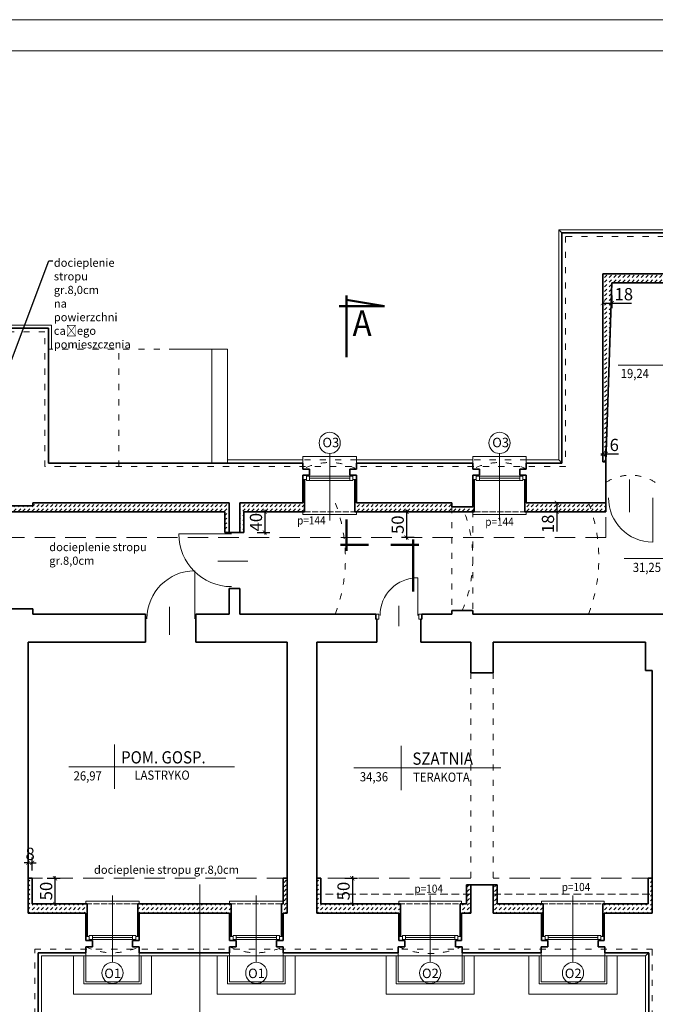
# Model space of a CAD drawing. Units: millimetres. Extents: x 216607 to 259067, y -40044 to -13126.
# Drawn here: x 241332 to 242578, y -29977 to -28047 of the extents above; entities that cross this region are included whole.
import ezdxf
from ezdxf import colors
from ezdxf.entities.mleader import LeaderData, LeaderLine
from ezdxf.math import Vec2, Vec3

# ---------------------------------------------------------------- set-up
doc = ezdxf.new("R2010")
doc.units = ezdxf.units.MM
for name, pattern in [('ACAD_ISO02W100', [15, 12, -3]), ('ACAD_ISO03W100', [30, 12, -18]), ('DASHED', [0.75, 0.5, -0.25])]:
    doc.linetypes.add(name, pattern=pattern)
doc.layers.get('Defpoints').update_dxf_attribs({"color": 2})
for name, color, linetype, lineweight in [('A-opisy', 7, 'Continuous', 18), ('A_przerywana', 2, 'DASHED', 20), ('Cienka', 255, 'Continuous', 5), ('Lpomoc', 95, 'Continuous', 13), ('mp_kreskowanie', 255, 'Continuous', 9), ('mp_linie pomocnicze', 104, 'Continuous', 30), ('mp_okna', 141, 'Continuous', 18), ('mp_opis', 182, 'Continuous', 18), ('mp_wyburzenia', 84, 'DASHED', 9), ('mp_wymiar', 7, 'Continuous', 15), ('mp_ściany nowe', 84, 'Continuous', 35), ('Napisy', 182, 'Continuous', 50), ('Obrys', 143, 'Continuous', 20), ('OPISY', 96, 'Continuous', 9), ('Przerywana', 3, 'ACAD_ISO03W100', 9), ('Ściany', 7, 'Continuous', 35)]:
    doc.layers.add(name, color=color, linetype=linetype, lineweight=lineweight)
doc.styles.add('EWA', font='ARIALN.TTF')
doc.styles.add('m1', font='romans.shx', dxfattribs={"width": 0.9})
doc.styles.get("Standard").update_dxf_attribs({"font": 'ARIALN.TTF'})
doc.dimstyles.new('EWA 100', dxfattribs={"dimtxt": 24, "dimasz": 8, "dimexe": 10, "dimexo": 0, "dimgap": 2, "dimtad": 1, "dimtxsty": 'EWA', "dimblk": 'ARCHTICK', "dimcen": 2.5, "dimdle": 4, "dimadec": 1, "dimazin": 0, "dimtfac": 1, "dimtix": 1, "dimtmove": 0, "dimatfit": 3, "dimfxl": 15, "dimfxlon": 1, "dimarcsym": 0})
pattern_1 = [(45, (23082.224, 13789.281), (9e-16, 8.98025612), [6.35, -6.35])]

# ---------------------------------------------------------------- blocks, each defined once
blk = doc.blocks.new('_ArchTick')
at = {"color": 0, "linetype": 'ByBlock', "const_width": 0.15}
blk.add_lwpolyline([(-0.5, -0.5), (0.5, 0.5)], dxfattribs=at)
blk = doc.blocks.new('*D59')
at = {"layer": 'Defpoints', "color": 0, "ltscale": 80, "transparency": 16777216}
for p in [(241356.4, -29699.5), (241348.4, -29730), (241356.4, -29730)]:
    blk.add_point(p, dxfattribs=at)
at = {"layer": 'mp_wymiar', "color": 0, "lineweight": -2, "ltscale": 80, "transparency": 16777216}
for p, q in [((241348.4, -29699.5), (241340.4, -29699.5)), ((241348.4, -29714.5), (241348.4, -29689.5)), ((241348.4, -29699.5), (241356.4, -29699.5)), ((241356.4, -29714.5), (241356.4, -29689.5)), ((241356.4, -29699.5), (241364.4, -29699.5))]:
    blk.add_line(p, q, dxfattribs=at)
at = {"layer": 'mp_wymiar', "color": 0, "lineweight": -2, "ltscale": 80, "transparency": 16777216, "xscale": 8, "yscale": 8, "zscale": 8}
blk.add_blockref('_ArchTick', (241348.4, -29699.5), dxfattribs=at)
at = {"layer": 'mp_wymiar', "color": 0, "lineweight": -2, "ltscale": 80, "transparency": 16777216, "xscale": 8, "yscale": 8, "zscale": 8, "rotation": 180}
blk.add_blockref('_ArchTick', (241356.4, -29699.5), dxfattribs=at)
at = {"layer": 'mp_wymiar', "color": 0, "ltscale": 80, "transparency": 16777216, "insert": (241352.4, -29685.2), "char_height": 24, "attachment_point": 5, "style": 'EWA'}
blk.add_mtext('8', dxfattribs=at)
blk = doc.blocks.new('*D60')
at = {"layer": 'Defpoints', "color": 0, "ltscale": 80, "transparency": 16777216}
for p in [(241356.4, -29730), (241356.4, -29780), (241401.1, -29780)]:
    blk.add_point(p, dxfattribs=at)
at = {"layer": 'mp_wymiar', "color": 0, "lineweight": -2, "ltscale": 80, "transparency": 16777216}
for p, q in [((241386.1, -29730), (241411.1, -29730)), ((241401.1, -29726), (241401.1, -29784)), ((241386.1, -29780), (241411.1, -29780))]:
    blk.add_line(p, q, dxfattribs=at)
at = {"layer": 'mp_wymiar', "color": 0, "lineweight": -2, "ltscale": 80, "transparency": 16777216, "xscale": 8, "yscale": 8, "zscale": 8}
for p, rotation in [((241401.1, -29730), 90), ((241401.1, -29780), 270)]:
    blk.add_blockref('_ArchTick', p, dxfattribs=dict(at, rotation=rotation))
at = {"layer": 'mp_wymiar', "color": 0, "ltscale": 80, "transparency": 16777216, "insert": (241386.9, -29755), "char_height": 24, "attachment_point": 5, "rotation": 90, "style": 'EWA'}
blk.add_mtext('50', dxfattribs=at)
blk = doc.blocks.new('*D61')
at = {"layer": 'Defpoints', "color": 0, "ltscale": 80, "transparency": 16777216}
for p in [(241922.4, -29730), (241922.4, -29780), (241984.3, -29780)]:
    blk.add_point(p, dxfattribs=at)
at = {"layer": 'mp_wymiar', "color": 0, "lineweight": -2, "ltscale": 80, "transparency": 16777216}
for p, q in [((241969.3, -29730), (241994.3, -29730)), ((241984.3, -29726), (241984.3, -29784)), ((241969.3, -29780), (241994.3, -29780))]:
    blk.add_line(p, q, dxfattribs=at)
at = {"layer": 'mp_wymiar', "color": 0, "lineweight": -2, "ltscale": 80, "transparency": 16777216, "xscale": 8, "yscale": 8, "zscale": 8}
for p, rotation in [((241984.3, -29730), 90), ((241984.3, -29780), 270)]:
    blk.add_blockref('_ArchTick', p, dxfattribs=dict(at, rotation=rotation))
at = {"layer": 'mp_wymiar', "color": 0, "ltscale": 80, "transparency": 16777216, "insert": (241970.1, -29755), "char_height": 24, "attachment_point": 5, "rotation": 90, "style": 'EWA'}
blk.add_mtext('50', dxfattribs=at)
blk = doc.blocks.new('*D64')
at = {"layer": 'Defpoints', "color": 0, "ltscale": 80, "transparency": 16777216}
for p in [(242481.4, -28898), (242475.4, -28914), (242481.4, -28914)]:
    blk.add_point(p, dxfattribs=at)
at = {"layer": 'mp_wymiar', "color": 0, "lineweight": -2, "ltscale": 80, "transparency": 16777216}
for p, q in [((242475.4, -28913), (242475.4, -28888)), ((242481.4, -28913), (242481.4, -28888)), ((242471.4, -28898), (242481.4, -28898)), ((242481.4, -28898), (242506.4, -28898))]:
    blk.add_line(p, q, dxfattribs=at)
at = {"layer": 'mp_wymiar', "color": 0, "lineweight": -2, "ltscale": 80, "transparency": 16777216, "xscale": 8, "yscale": 8, "zscale": 8, "rotation": 180}
blk.add_blockref('_ArchTick', (242475.4, -28898), dxfattribs=at)
at = {"layer": 'mp_wymiar', "color": 0, "lineweight": -2, "ltscale": 80, "transparency": 16777216, "xscale": 8, "yscale": 8, "zscale": 8}
blk.add_blockref('_ArchTick', (242481.4, -28898), dxfattribs=at)
at = {"layer": 'mp_wymiar', "color": 0, "ltscale": 80, "transparency": 16777216, "insert": (242497.9, -28883.7), "char_height": 24, "attachment_point": 5, "style": 'EWA'}
blk.add_mtext('6', dxfattribs=at)
blk = doc.blocks.new('*D65')
at = {"layer": 'Defpoints', "color": 0, "ltscale": 80, "transparency": 16777216}
for p in [(242475.4, -28563), (242493.4, -28563), (242475.4, -28602.5)]:
    blk.add_point(p, dxfattribs=at)
at = {"layer": 'mp_wymiar', "color": 0, "lineweight": -2, "ltscale": 80, "transparency": 16777216}
for p, q in [((242475.4, -28587.5), (242475.4, -28612.5)), ((242493.4, -28587.5), (242493.4, -28612.5)), ((242475.4, -28602.5), (242497.4, -28602.5)), ((242493.4, -28602.5), (242531.8, -28602.5))]:
    blk.add_line(p, q, dxfattribs=at)
at = {"layer": 'mp_wymiar', "color": 0, "lineweight": -2, "ltscale": 80, "transparency": 16777216, "xscale": 8, "yscale": 8, "zscale": 8, "rotation": 180}
blk.add_blockref('_ArchTick', (242475.4, -28602.5), dxfattribs=at)
at = {"layer": 'mp_wymiar', "color": 0, "lineweight": -2, "ltscale": 80, "transparency": 16777216, "xscale": 8, "yscale": 8, "zscale": 8}
blk.add_blockref('_ArchTick', (242493.4, -28602.5), dxfattribs=at)
at = {"layer": 'mp_wymiar', "color": 0, "ltscale": 80, "transparency": 16777216, "insert": (242516.6, -28588.2), "char_height": 24, "attachment_point": 5, "style": 'EWA'}
blk.add_mtext('18', dxfattribs=at)
blk = doc.blocks.new('*D66')
at = {"layer": 'Defpoints', "color": 0, "ltscale": 80, "transparency": 16777216}
for p in [(242325.4, -28994), (242385.3, -28994), (242322.4, -29012)]:
    blk.add_point(p, dxfattribs=at)
at = {"layer": 'mp_wymiar', "color": 0, "lineweight": -2, "ltscale": 80, "transparency": 16777216}
for p, q in [((242370.3, -28994), (242395.3, -28994)), ((242385.3, -28994), (242385.3, -29016)), ((242370.3, -29012), (242395.3, -29012)), ((242385.3, -29012), (242385.3, -29050.4))]:
    blk.add_line(p, q, dxfattribs=at)
at = {"layer": 'mp_wymiar', "color": 0, "lineweight": -2, "ltscale": 80, "transparency": 16777216, "xscale": 8, "yscale": 8, "zscale": 8}
for p, rotation in [((242385.3, -28994), 90), ((242385.3, -29012), 270)]:
    blk.add_blockref('_ArchTick', p, dxfattribs=dict(at, rotation=rotation))
at = {"layer": 'mp_wymiar', "color": 0, "ltscale": 80, "transparency": 16777216, "insert": (242371, -29035.2), "char_height": 24, "attachment_point": 5, "rotation": 90, "style": 'EWA'}
blk.add_mtext('18', dxfattribs=at)
blk = doc.blocks.new('*D67')
at = {"layer": 'Defpoints', "color": 0, "ltscale": 80, "transparency": 16777216}
for p in [(242481.4, -29012), (242090.6, -29062), (242481.4, -29062)]:
    blk.add_point(p, dxfattribs=at)
at = {"layer": 'mp_wymiar', "color": 0, "lineweight": -2, "ltscale": 80, "transparency": 16777216}
for p, q in [((242105.6, -29012), (242080.6, -29012)), ((242090.6, -29008), (242090.6, -29066)), ((242105.6, -29062), (242080.6, -29062))]:
    blk.add_line(p, q, dxfattribs=at)
at = {"layer": 'mp_wymiar', "color": 0, "lineweight": -2, "ltscale": 80, "transparency": 16777216, "xscale": 8, "yscale": 8, "zscale": 8}
for p, rotation in [((242090.6, -29012), 90), ((242090.6, -29062), 270)]:
    blk.add_blockref('_ArchTick', p, dxfattribs=dict(at, rotation=rotation))
at = {"layer": 'mp_wymiar', "color": 0, "ltscale": 80, "transparency": 16777216, "insert": (242076.3, -29037), "char_height": 24, "attachment_point": 5, "rotation": 90, "style": 'EWA'}
blk.add_mtext('50', dxfattribs=at)
blk = doc.blocks.new('*D68')
at = {"layer": 'Defpoints', "color": 0, "ltscale": 80, "transparency": 16777216}
for p in [(241771.4, -29012), (241771.4, -29052), (241812.6, -29052)]:
    blk.add_point(p, dxfattribs=at)
at = {"layer": 'mp_wymiar', "color": 0, "lineweight": -2, "ltscale": 80, "transparency": 16777216}
for p, q in [((241797.6, -29012), (241822.6, -29012)), ((241812.6, -29008), (241812.6, -29056)), ((241797.6, -29052), (241822.6, -29052))]:
    blk.add_line(p, q, dxfattribs=at)
at = {"layer": 'mp_wymiar', "color": 0, "lineweight": -2, "ltscale": 80, "transparency": 16777216, "xscale": 8, "yscale": 8, "zscale": 8}
for p, rotation in [((241812.6, -29012), 90), ((241812.6, -29052), 270)]:
    blk.add_blockref('_ArchTick', p, dxfattribs=dict(at, rotation=rotation))
at = {"layer": 'mp_wymiar', "color": 0, "ltscale": 80, "transparency": 16777216, "insert": (241798.4, -29032), "char_height": 24, "attachment_point": 5, "rotation": 90, "style": 'EWA'}
blk.add_mtext('40', dxfattribs=at)

msp = doc.modelspace()

# ---------------------------------------------------------------- hatches: boundary and pattern name
at = {"layer": 'mp_kreskowanie', "ltscale": 80, "transparency": 33554687}
h = msp.add_hatch(dxfattribs=at)
h.set_pattern_fill('DASH', color=256, scale=2, angle=45)
h.set_pattern_definition(pattern_1)
h.paths.add_polyline_path([(243062.401, -28545.013), (242981.367, -28545.013), (242975.981, -28563.013), (243044.401, -28563.013), (243044.401, -28674.013), (243089.585, -28674.013, 0.00512841), (243088.549, -28671.013), (243062.401, -28671.013)])
h.paths.add_polyline_path([(242981.367, -28545.013), (242890.401, -28545.013), (242890.401, -28609.013), (242898.401, -28609.013), (242898.401, -28563.013), (242975.981, -28563.013)])
h.paths.add_polyline_path([(242847.401, -28545.013), (242819.401, -28545.013), (242819.401, -28497.013), (242816.401, -28497.013), (242816.401, -28563.013), (242819.401, -28563.013), (242839.401, -28563.013), (242839.401, -28608.013), (242847.401, -28608.013)])
h.paths.add_polyline_path([(242717.401, -28497.013), (242714.401, -28497.013), (242714.401, -28545.013), (242635.188, -28545.013), (242629.802, -28563.013), (242717.401, -28563.013)])
h.paths.add_polyline_path([(242635.188, -28545.013), (242475.401, -28545.013), (242475.401, -28914.013), (242481.401, -28914.013), (242493.401, -28563.013), (242629.802, -28563.013)])
h = msp.add_hatch(dxfattribs=at)
h.set_pattern_fill('DASH', color=256, scale=2, angle=45)
h.set_pattern_definition(pattern_1)
h.paths.add_polyline_path([(241890.401, -28948.013), (241887.401, -28948.013), (241887.401, -28994.013), (241763.401, -28994.013), (241763.401, -29052.013), (241771.401, -29052.013), (241771.401, -29012.013), (241890.401, -29012.013)])
h.paths.add_polyline_path([(241742.401, -28994.013), (241357.401, -28994.013), (241357.401, -29000.013), (241302.401, -29000.013), (241302.401, -29012.013), (241734.401, -29012.013), (241734.401, -29052.013), (241742.401, -29052.013)])
h = msp.add_hatch(dxfattribs=at)
h.set_pattern_fill('DASH', color=256, scale=2, angle=45)
h.set_pattern_definition(pattern_1)
h.paths.add_polyline_path([(242223.401, -28948.013), (242220.401, -28948.013), (242220.401, -29002.013), (242199.901, -29002.013, -0.01028656), (242203.872, -29012.013), (242223.401, -29012.013)])
h.paths.add_polyline_path([(242199.901, -29002.013), (242179.401, -29002.013), (242179.401, -29012.013), (242203.872, -29012.013, 0.01028656)])
h.paths.add_polyline_path([(242179.401, -29002.013), (242179.401, -28994.013), (241992.401, -28994.013), (241992.401, -28948.013), (241989.401, -28948.013), (241989.401, -29012.013), (241992.401, -29012.013), (242179.401, -29012.013)])
h = msp.add_hatch(dxfattribs=at)
h.set_pattern_fill('DASH', color=256, scale=2, angle=45)
h.set_pattern_definition(pattern_1)
h.paths.add_polyline_path([(242447.571, -28994.013), (242325.401, -28994.013), (242325.401, -28948.013), (242322.401, -28948.013), (242322.401, -29012.013), (242325.401, -29012.013), (242453.775, -29012.013, 0.01550671)])
h = msp.add_hatch(dxfattribs=at)
h.set_pattern_fill('DASH', color=256, scale=2, angle=45)
h.set_pattern_definition(pattern_1)
h.paths.add_polyline_path([(242481.401, -28994.013), (242447.571, -28994.013, -0.01550671), (242453.775, -29012.013), (242481.401, -29012.013)])
h = msp.add_hatch(dxfattribs=at)
h.set_pattern_fill('DASH', color=256, scale=2, angle=45)
h.set_pattern_definition(pattern_1)
h.paths.add_polyline_path([(241464.401, -29780.013), (241461.401, -29780.013), (241356.401, -29780.013), (241356.401, -29730.013), (241348.401, -29730.013), (241348.401, -29798.013), (241461.401, -29798.013), (241461.401, -29844.013), (241464.401, -29844.013)])
h.paths.add_polyline_path([(241746.401, -29780.013), (241743.401, -29780.013), (241563.401, -29780.013), (241563.401, -29844.013), (241566.401, -29844.013), (241566.401, -29798.013), (241743.401, -29798.013), (241743.401, -29844.013), (241746.401, -29844.013)])
h = msp.add_hatch(dxfattribs=at)
h.set_pattern_fill('DASH', color=256, scale=2, angle=45)
h.set_pattern_definition(pattern_1)
h.paths.add_polyline_path([(241856.401, -29730.013), (241848.401, -29730.013), (241848.401, -29780.013), (241845.401, -29780.013), (241845.401, -29844.013), (241848.401, -29844.013), (241848.401, -29798.013), (241856.401, -29798.013)])
h.paths.add_polyline_path([(242078.401, -29780.013), (242075.401, -29780.013), (241922.401, -29780.013), (241922.401, -29761.013), (241914.401, -29761.013), (241914.401, -29798.013), (242075.401, -29798.013), (242075.401, -29844.013), (242078.401, -29844.013)])
h.paths.add_polyline_path([(241922.401, -29730.013), (241914.401, -29730.013), (241914.401, -29761.013), (241922.401, -29761.013)])
h = msp.add_hatch(dxfattribs=at)
h.set_pattern_fill('DASH', color=256, scale=2, angle=45)
h.set_pattern_definition(pattern_1)
h.paths.add_polyline_path([(242216.401, -29761.013), (242208.401, -29761.013), (242208.401, -29780.013), (242195.401, -29780.013), (242195.401, -29844.013), (242198.401, -29844.013), (242198.401, -29798.013), (242216.401, -29798.013)])
h.paths.add_polyline_path([(242216.401, -29743.013), (242208.401, -29743.013), (242208.401, -29761.013), (242216.401, -29761.013)])
h.paths.add_polyline_path([(242268.401, -29743.013), (242260.401, -29743.013), (242260.401, -29761.013), (242268.401, -29761.013)])
h.paths.add_polyline_path([(242358.401, -29780.013), (242355.401, -29780.013), (242268.401, -29780.013), (242268.401, -29761.013), (242260.401, -29761.013), (242260.401, -29798.013), (242355.401, -29798.013), (242355.401, -29844.013), (242358.401, -29844.013)])
h.paths.add_polyline_path([(242572.401, -29761.013), (242564.401, -29761.013), (242564.401, -29780.013), (242475.401, -29780.013), (242475.401, -29844.013), (242478.401, -29844.013), (242478.401, -29798.013), (242572.401, -29798.013)])
h.paths.add_polyline_path([(242572.401, -29730.013), (242564.401, -29730.013), (242564.401, -29761.013), (242572.401, -29761.013)])

# ---------------------------------------------------------------- linework, layer by layer
at = {"layer": 'A-opisy'}
for points in [[(239723.818, -31017.092), (245423.818, -31017.092), (245423.818, -28047.092), (239723.818, -28047.092)], [(239973.818, -30956.092), (245373.818, -30956.092), (245373.818, -28108.092), (239973.818, -28108.092)]]:
    msp.add_lwpolyline(points, close=True, dxfattribs=at)
at = {"layer": 'A_przerywana', "ltscale": 80}
for p, q in [((242481.401, -29062.013), (242481.401, -29012.013)), ((242481.401, -29062.013), (241302.401, -29062.013)), ((241856.401, -29730.013), (241348.401, -29730.013)), ((242216.401, -29730.013), (241914.401, -29730.013)), ((242572.401, -29730.013), (242260.401, -29730.013))]:
    msp.add_line(p, q, dxfattribs=at)
at = {"layer": 'Cienka'}
for p, q in [((241887.401, -29012.013), (241887.401, -29017.013)), ((241992.401, -29017.013), (241887.401, -29017.013)), ((241992.401, -29012.013), (241992.401, -29017.013)), ((242220.401, -29012.013), (242220.401, -29017.013)), ((242325.401, -29017.013), (242220.401, -29017.013)), ((242325.401, -29012.013), (242325.401, -29017.013)), ((241461.401, -29775.013), (241566.401, -29775.013)), ((241461.401, -29780.013), (241461.401, -29775.013)), ((241566.401, -29780.013), (241566.401, -29775.013)), ((241743.401, -29775.013), (241848.401, -29775.013)), ((241743.401, -29780.013), (241743.401, -29775.013)), ((241848.401, -29780.013), (241848.401, -29775.013)), ((242075.401, -29775.013), (242198.401, -29775.013)), ((242075.401, -29780.013), (242075.401, -29775.013)), ((242198.401, -29780.013), (242198.401, -29775.013)), ((242355.401, -29775.013), (242478.401, -29775.013)), ((242355.401, -29780.013), (242355.401, -29775.013)), ((242478.401, -29780.013), (242478.401, -29775.013))]:
    msp.add_line(p, q, dxfattribs=at)
at = {"layer": 'Lpomoc'}
for p, q in [((242389.401, -28459.013), (242395.401, -28465.013)), ((242389.401, -28910.013), (242395.401, -28916.013)), ((242527.934, -28948.059), (242527.934, -29012.509)), ((242573.429, -28984.115), (242573.429, -29071.051)), ((241747, -29055.116), (241643.854, -29055.116)), ((241779.475, -29108.26), (241720.723, -29108.26)), ((241675.3, -29221.118), (241675.3, -29127.375)), ((242112.364, -29214.67), (242112.364, -29140.843)), ((241625.429, -29197.669), (241625.429, -29253.049)), ((242075.401, -29235.687), (242075.401, -29195.959)), ((242565.401, -29876.013), (242559.401, -29882.013))]:
    msp.add_line(p, q, dxfattribs=at)
for centre, radius, start, end in [((242573.429, -28984.115), 86.936, 180, 270), ((241747, -29055.116), 103.146, 180, 270), ((241675.3, -29221.118), 93.743, 90, 180), ((242112.364, -29214.67), 73.827, 90, 180)]:
    msp.add_arc(centre, radius, start, end, dxfattribs=at)
at = {"layer": 'mp_kreskowanie', "ltscale": 80, "transparency": 33554687}
msp.add_line((241685.442, -29742.414), (241685.442, -30290.505), dxfattribs=at)
at = {"layer": 'mp_linie pomocnicze', "linetype": 'ACAD_ISO02W100', "lineweight": 20}
for p, q in [((241992.401, -29012.013), (241887.401, -29012.013)), ((242325.401, -29012.013), (242220.401, -29012.013)), ((241461.401, -29780.013), (241566.401, -29780.013)), ((241743.401, -29780.013), (241848.401, -29780.013)), ((242075.401, -29780.013), (242198.401, -29780.013)), ((242355.401, -29780.013), (242478.401, -29780.013))]:
    msp.add_line(p, q, dxfattribs=at)
at = {"layer": 'mp_okna', "ltscale": 2}
for p, q in [((241894.401, -28940.013), (241887.401, -28940.013)), ((241979.401, -28946.013), (241900.401, -28946.013)), ((242227.401, -28940.013), (242220.401, -28940.013)), ((242312.401, -28946.013), (242233.401, -28946.013)), ((241474.401, -29846.013), (241553.401, -29846.013)), ((241559.401, -29852.013), (241566.401, -29852.013)), ((241756.401, -29846.013), (241835.401, -29846.013)), ((241841.401, -29852.013), (241848.401, -29852.013)), ((242088.401, -29846.013), (242185.401, -29846.013)), ((242191.401, -29852.013), (242198.401, -29852.013)), ((242368.401, -29846.013), (242465.401, -29846.013)), ((242471.401, -29852.013), (242478.401, -29852.013))]:
    msp.add_line(p, q, dxfattribs=at)
at = {"layer": 'mp_okna'}
for p, q in [((241894.401, -28948.013), (241887.401, -28948.013)), ((241894.401, -28940.013), (241894.401, -28950.013)), ((241894.401, -28942.013), (241985.401, -28942.013)), ((241900.401, -28942.013), (241900.401, -28950.013)), ((241979.401, -28950.013), (241979.401, -28942.013)), ((241985.401, -28950.013), (241985.401, -28940.013)), ((241992.401, -28940.013), (241985.401, -28940.013)), ((241992.401, -28948.013), (241985.401, -28948.013)), ((242227.401, -28948.013), (242220.401, -28948.013)), ((242227.401, -28940.013), (242227.401, -28950.013)), ((242227.401, -28942.013), (242318.401, -28942.013)), ((242233.401, -28942.013), (242233.401, -28950.013)), ((242312.401, -28950.013), (242312.401, -28942.013)), ((242318.401, -28950.013), (242318.401, -28940.013)), ((242325.401, -28940.013), (242318.401, -28940.013)), ((242325.401, -28948.013), (242318.401, -28948.013)), ((241894.401, -28950.013), (241985.401, -28950.013)), ((242227.401, -28950.013), (242318.401, -28950.013)), ((241461.401, -29844.013), (241468.401, -29844.013)), ((241461.401, -29852.013), (241468.401, -29852.013)), ((241559.401, -29842.013), (241468.401, -29842.013)), ((241468.401, -29842.013), (241468.401, -29852.013)), ((241559.401, -29850.013), (241468.401, -29850.013)), ((241474.401, -29842.013), (241474.401, -29850.013)), ((241553.401, -29850.013), (241553.401, -29842.013)), ((241559.401, -29852.013), (241559.401, -29842.013)), ((241559.401, -29844.013), (241566.401, -29844.013)), ((241743.401, -29844.013), (241750.401, -29844.013)), ((241743.401, -29852.013), (241750.401, -29852.013)), ((241841.401, -29842.013), (241750.401, -29842.013)), ((241750.401, -29842.013), (241750.401, -29852.013)), ((241841.401, -29850.013), (241750.401, -29850.013)), ((241756.401, -29842.013), (241756.401, -29850.013)), ((241835.401, -29850.013), (241835.401, -29842.013)), ((241841.401, -29852.013), (241841.401, -29842.013)), ((241841.401, -29844.013), (241848.401, -29844.013)), ((242075.401, -29844.013), (242082.401, -29844.013)), ((242075.401, -29852.013), (242082.401, -29852.013)), ((242191.401, -29842.013), (242082.401, -29842.013)), ((242082.401, -29842.013), (242082.401, -29852.013)), ((242191.401, -29850.013), (242082.401, -29850.013)), ((242088.401, -29842.013), (242088.401, -29850.013)), ((242185.401, -29850.013), (242185.401, -29842.013)), ((242191.401, -29852.013), (242191.401, -29842.013)), ((242191.401, -29844.013), (242198.401, -29844.013)), ((242355.401, -29844.013), (242362.401, -29844.013)), ((242355.401, -29852.013), (242362.401, -29852.013)), ((242471.401, -29842.013), (242362.401, -29842.013)), ((242362.401, -29842.013), (242362.401, -29852.013)), ((242471.401, -29850.013), (242362.401, -29850.013)), ((242368.401, -29842.013), (242368.401, -29850.013)), ((242465.401, -29850.013), (242465.401, -29842.013)), ((242471.401, -29852.013), (242471.401, -29842.013)), ((242471.401, -29844.013), (242478.401, -29844.013))]:
    msp.add_line(p, q, dxfattribs=at)
at = {"layer": 'mp_opis'}
for p, q in [((241939.901, -28897.371), (241939.901, -29028.425)), ((242272.901, -28897.371), (242272.901, -29028.425)), ((241513.901, -29894.654), (241513.901, -29763.6)), ((241795.901, -29894.654), (241795.901, -29763.6)), ((242136.901, -29894.654), (242136.901, -29763.6)), ((242416.901, -29894.654), (242416.901, -29763.6))]:
    msp.add_line(p, q, dxfattribs=at)
for centre in [(241939.901, -28876.576), (242272.901, -28876.576), (241513.901, -29915.45), (241795.901, -29915.45), (242136.901, -29915.45), (242416.901, -29915.45)]:
    msp.add_circle(centre, 20.795, dxfattribs=at)
at = {"layer": 'mp_wyburzenia', "ltscale": 30}
for p, q in [((242216.401, -29761.013), (241914.401, -29761.013)), ((242260.401, -29761.013), (242572.401, -29761.013))]:
    msp.add_line(p, q, dxfattribs=at)
at = {"layer": 'mp_ściany nowe'}
for p, q in [((242493.401, -28563.013), (242481.401, -28914.013)), ((242717.401, -28563.013), (242493.401, -28563.013)), ((241890.401, -28948.013), (241890.401, -29012.013)), ((241989.401, -28948.013), (241989.401, -29012.013)), ((242223.401, -28948.013), (242223.401, -29012.013)), ((242322.401, -28948.013), (242322.401, -29012.013)), ((242481.401, -28994.013), (242481.401, -29012.013)), ((241302.401, -29012.013), (241734.401, -29012.013)), ((241734.401, -29052.013), (241734.401, -29012.013)), ((241771.401, -29052.013), (241771.401, -29012.013)), ((241890.401, -29012.013), (241771.401, -29012.013)), ((242223.401, -29012.013), (241989.401, -29012.013)), ((242481.401, -29012.013), (242322.401, -29012.013)), ((241734.401, -29052.013), (241771.401, -29052.013)), ((241356.401, -29730.013), (241348.401, -29730.013)), ((241356.401, -29730.013), (241356.401, -29780.013)), ((241856.401, -29730.013), (241848.401, -29730.013)), ((241848.401, -29780.013), (241848.401, -29730.013)), ((241922.401, -29730.013), (241914.401, -29730.013)), ((241922.401, -29780.013), (241922.401, -29730.013)), ((242564.401, -29780.013), (242564.401, -29730.013)), ((242564.401, -29730.013), (242572.401, -29730.013)), ((242208.401, -29780.013), (242208.401, -29743.013)), ((242216.401, -29743.013), (242208.401, -29743.013)), ((242260.401, -29743.013), (242268.401, -29743.013)), ((242268.401, -29780.013), (242268.401, -29743.013)), ((241464.401, -29780.013), (241356.401, -29780.013)), ((241464.401, -29844.013), (241464.401, -29780.013)), ((241563.401, -29844.013), (241563.401, -29780.013)), ((241746.401, -29780.013), (241563.401, -29780.013)), ((241746.401, -29844.013), (241746.401, -29780.013)), ((241848.401, -29780.013), (241845.401, -29780.013)), ((241845.401, -29844.013), (241845.401, -29780.013)), ((242078.401, -29780.013), (241922.401, -29780.013)), ((242078.401, -29844.013), (242078.401, -29780.013)), ((242208.401, -29780.013), (242195.401, -29780.013)), ((242195.401, -29844.013), (242195.401, -29780.013)), ((242268.401, -29780.013), (242358.401, -29780.013)), ((242358.401, -29844.013), (242358.401, -29780.013)), ((242475.401, -29844.013), (242475.401, -29780.013)), ((242475.401, -29780.013), (242564.401, -29780.013))]:
    msp.add_line(p, q, dxfattribs=at)
at = {"layer": 'Napisy'}
for p, q in [((241973.036, -28587.81), (241973.036, -28708.293)), ((242047.01, -28608.344), (241973.036, -28595.962)), ((241958.69, -28608.344), (242047.01, -28608.344)), ((241973.036, -29026.555), (241973.036, -29088.123)), ((242015.838, -29076.625), (241961.168, -29076.625)), ((242114.623, -29076.625), (242059.953, -29076.625)), ((242103.221, -29167.965), (242103.221, -29065.957))]:
    msp.add_line(p, q, dxfattribs=at)
at = {"layer": 'Obrys'}
for p, q in [((242714.401, -28459.013), (242389.401, -28459.013)), ((242389.401, -28459.013), (242389.401, -28910.013)), ((241394.401, -28646.013), (241315.401, -28646.013)), ((241394.401, -28693.013), (241394.401, -28646.013)), ((241739.401, -28693.013), (241636.928, -28693.013)), ((241708.401, -28916.013), (241708.401, -28693.013)), ((241739.401, -28916.013), (241739.401, -28693.013)), ((241992.401, -28903.013), (241887.401, -28903.013)), ((241887.401, -28903.013), (241887.401, -28916.013)), ((241992.401, -28916.013), (241992.401, -28903.013)), ((242325.401, -28903.013), (242220.401, -28903.013)), ((242220.401, -28903.013), (242220.401, -28916.013)), ((242325.401, -28916.013), (242325.401, -28903.013)), ((241887.401, -28910.013), (241739.401, -28910.013)), ((242220.401, -28910.013), (241992.401, -28910.013)), ((242389.401, -28910.013), (242325.401, -28910.013)), ((241374.401, -30010.013), (241374.401, -29882.013)), ((241374.401, -29882.013), (242559.401, -29882.013)), ((242559.401, -29882.013), (242559.401, -30210.013))]:
    msp.add_line(p, q, dxfattribs=at)
for points in [[(242030.401, -29212.013), (242030.401, -29222.013), (242036.401, -29222.013), (242036.401, -29212.013)], [(242114.401, -29212.013), (242114.401, -29222.013), (242120.401, -29222.013), (242120.401, -29212.013)]]:
    msp.add_lwpolyline(points, close=True, dxfattribs=at)
for points in [[(241437.401, -29882.013), (241437.401, -29957.013), (241590.401, -29957.013), (241590.401, -29882.013)], [(241457.401, -29882.013), (241457.401, -29937.013), (241570.401, -29937.013), (241570.401, -29882.013)], [(241461.401, -29876.013), (241461.401, -29933.013), (241566.401, -29933.013), (241566.401, -29876.013)], [(241719.401, -29882.013), (241719.401, -29957.013), (241872.401, -29957.013), (241872.401, -29882.013)], [(241739.401, -29882.013), (241739.401, -29937.013), (241852.401, -29937.013), (241852.401, -29882.013)], [(241743.401, -29876.013), (241743.401, -29933.013), (241848.401, -29933.013), (241848.401, -29876.013)], [(242050.401, -29882.013), (242050.401, -29957.013), (242223.401, -29957.013), (242223.401, -29882.013)], [(242070.401, -29882.013), (242070.401, -29937.013), (242203.401, -29937.013), (242203.401, -29882.013)], [(242074.401, -29876.013), (242074.401, -29933.013), (242199.401, -29933.013), (242199.401, -29876.013)], [(242330.401, -29882.013), (242330.401, -29957.013), (242503.401, -29957.013), (242503.401, -29882.013)], [(242350.401, -29882.013), (242350.401, -29937.013), (242483.401, -29937.013), (242483.401, -29882.013)], [(242354.401, -29876.013), (242354.401, -29933.013), (242479.401, -29933.013), (242479.401, -29876.013)]]:
    msp.add_lwpolyline(points, dxfattribs=at)
at = {"layer": 'OPISY'}
for p, q in [((242505.52, -28724.261), (242781.123, -28724.261)), ((242517.551, -29103.474), (242826.77, -29103.474)), ((241517.774, -29467.89), (241517.774, -29554.639)), ((242080.25, -29470.398), (242080.25, -29557.146)), ((241428.417, -29511.265), (241753.302, -29511.265)), ((241987.3, -29513.772), (242275.572, -29513.772))]:
    msp.add_line(p, q, dxfattribs=at)
at = {"layer": 'Przerywana'}
for p, q in [((241636.928, -28693.013), (241388.401, -28693.013)), ((241526.401, -28923.013), (241526.401, -28693.013)), ((241992.401, -28910.013), (241887.401, -28910.013)), ((242325.401, -28910.013), (242220.401, -28910.013)), ((242179.401, -29002.013), (242179.401, -29205.013)), ((242220.401, -29010.013), (242220.401, -29205.013)), ((242216.401, -29327.013), (242216.401, -29743.013)), ((242260.401, -29327.013), (242260.401, -29743.013))]:
    msp.add_line(p, q, dxfattribs=at)
msp.add_lwpolyline([(240481.401, -29997.013), (241361.401, -29997.013), (241361.401, -29869.013), (242572.401, -29869.013), (242572.401, -30197.013), (242970.401, -30197.013), (242970.401, -29869.013), (244184.401, -29869.013), (244184.401, -29995.013), (245053.401, -29995.013), (245053.401, -28625.013), (244396.401, -28625.013), (244396.401, -28663.013), (244157.401, -28663.013), (244157.401, -28925.013), (243135.401, -28925.013), (243135.401, -28472.013), (242402.401, -28472.013), (242402.401, -28923.013), (241381.401, -28923.013), (241381.401, -28659.013), (241144.401, -28659.013), (241144.401, -28620.013), (240490.401, -28620.013)], dxfattribs=at)
for centre, radius, start, end in [((241939.901, -29028.208), 113.116, 62.346446, 117.653554), ((242272.901, -29028.208), 113.116, 62.346446, 117.653554), ((242529.901, -29030.288), 90.389, 57.549612, 122.450388), ((241663.653, -29103.013), 307.025, 339.205333, 20.794667), ((241958.877, -29103.513), 261.524, 337.163103, 22.836897), ((242160.546, -29103.013), 307.025, 339.205333, 20.794667), ((241513.901, -29755.169), 120.844, 244.249997, 295.750003), ((241795.901, -29755.169), 120.844, 244.249997, 295.750003), ((242136.901, -29723.187), 154.072, 246.067832, 293.932168)]:
    msp.add_arc(centre, radius, start, end, dxfattribs=at)
at = {"layer": 'Ściany'}
for p, q in [((242714.401, -28465.013), (242395.401, -28465.013)), ((242395.401, -28465.013), (242395.401, -28916.013)), ((242475.401, -28545.013), (242475.401, -28914.013)), ((242714.401, -28545.013), (242475.401, -28545.013)), ((241315.401, -28652.013), (241388.401, -28652.013)), ((241388.401, -28916.013), (241388.401, -28652.013)), ((241887.401, -28916.013), (241388.401, -28916.013)), ((241887.401, -28916.013), (241887.401, -28928.013)), ((241887.401, -28928.013), (241900.401, -28928.013)), ((241900.401, -28928.013), (241900.401, -28940.013)), ((241992.401, -28928.013), (241979.401, -28928.013)), ((241979.401, -28928.013), (241979.401, -28940.013)), ((242220.401, -28916.013), (241992.401, -28916.013)), ((241992.401, -28916.013), (241992.401, -28928.013)), ((242220.401, -28916.013), (242220.401, -28928.013)), ((242220.401, -28928.013), (242233.401, -28928.013)), ((242233.401, -28928.013), (242233.401, -28940.013)), ((242325.401, -28928.013), (242312.401, -28928.013)), ((242312.401, -28928.013), (242312.401, -28940.013)), ((242395.401, -28916.013), (242325.401, -28916.013)), ((242325.401, -28916.013), (242325.401, -28928.013)), ((242481.401, -28914.013), (242475.401, -28914.013)), ((242481.401, -28914.013), (242481.401, -28994.013)), ((241900.401, -28940.013), (241887.401, -28940.013)), ((241887.401, -28940.013), (241887.401, -28994.013)), ((241979.401, -28940.013), (241992.401, -28940.013)), ((241992.401, -28940.013), (241992.401, -28994.013)), ((242233.401, -28940.013), (242220.401, -28940.013)), ((242220.401, -28940.013), (242220.401, -29002.013)), ((242312.401, -28940.013), (242325.401, -28940.013)), ((242325.401, -28940.013), (242325.401, -28994.013)), ((241302.401, -29000.013), (241357.401, -29000.013)), ((241357.401, -28994.013), (241742.401, -28994.013)), ((241357.401, -28994.013), (241357.401, -29000.013)), ((241742.401, -29052.013), (241742.401, -28994.013)), ((241763.401, -29052.013), (241763.401, -28994.013)), ((241887.401, -28994.013), (241763.401, -28994.013)), ((242179.401, -28994.013), (241992.401, -28994.013)), ((242179.401, -29002.013), (242179.401, -28994.013)), ((242220.401, -29002.013), (242179.401, -29002.013)), ((242481.401, -28994.013), (242325.401, -28994.013)), ((241742.401, -29052.013), (241763.401, -29052.013)), ((241742.401, -29212.013), (241742.401, -29162.013)), ((241742.401, -29162.013), (241763.401, -29162.013)), ((241763.401, -29212.013), (241763.401, -29162.013)), ((241302.401, -29202.013), (241357.401, -29202.013)), ((241357.401, -29202.013), (241357.401, -29212.013)), ((241357.401, -29212.013), (241578.401, -29212.013)), ((241578.401, -29212.013), (241578.401, -29267.013)), ((241677.401, -29212.013), (241742.401, -29212.013)), ((241677.401, -29212.013), (241677.401, -29267.013)), ((242030.401, -29212.013), (241763.401, -29212.013)), ((242030.401, -29222.013), (242030.401, -29212.013)), ((242179.401, -29212.013), (242120.401, -29212.013)), ((242120.401, -29222.013), (242120.401, -29212.013)), ((242220.401, -29205.013), (242179.401, -29205.013)), ((242179.401, -29205.013), (242179.401, -29212.013)), ((242220.401, -29205.013), (242220.401, -29212.013)), ((242635.261, -29212.013), (242220.401, -29212.013)), ((242032.401, -29222.013), (242030.401, -29222.013)), ((242032.401, -29267.013), (242032.401, -29222.013)), ((242118.401, -29267.013), (242118.401, -29222.013)), ((242118.401, -29222.013), (242120.401, -29222.013)), ((241348.401, -29267.013), (241348.401, -29798.013)), ((241578.401, -29267.013), (241348.401, -29267.013)), ((241856.401, -29267.013), (241677.401, -29267.013)), ((241856.401, -29798.013), (241856.401, -29267.013)), ((241914.401, -29798.013), (241914.401, -29267.013)), ((242032.401, -29267.013), (241914.401, -29267.013)), ((242216.401, -29267.013), (242118.401, -29267.013)), ((242216.401, -29327.013), (242216.401, -29267.013)), ((242260.401, -29327.013), (242260.401, -29267.013)), ((242559.401, -29267.013), (242260.401, -29267.013)), ((242559.401, -29323.013), (242559.401, -29267.013)), ((242260.401, -29327.013), (242216.401, -29327.013)), ((242572.401, -29323.013), (242559.401, -29323.013)), ((242572.401, -29798.013), (242572.401, -29323.013)), ((242216.401, -29798.013), (242216.401, -29743.013)), ((242260.401, -29743.013), (242216.401, -29743.013)), ((242260.401, -29798.013), (242260.401, -29743.013)), ((241461.401, -29798.013), (241348.401, -29798.013)), ((241461.401, -29852.013), (241461.401, -29798.013)), ((241566.401, -29852.013), (241566.401, -29798.013)), ((241743.401, -29798.013), (241566.401, -29798.013)), ((241743.401, -29852.013), (241743.401, -29798.013)), ((241856.401, -29798.013), (241848.401, -29798.013)), ((241848.401, -29852.013), (241848.401, -29798.013)), ((242075.401, -29798.013), (241914.401, -29798.013)), ((242075.401, -29852.013), (242075.401, -29798.013)), ((242216.401, -29798.013), (242198.401, -29798.013)), ((242198.401, -29852.013), (242198.401, -29798.013)), ((242260.401, -29798.013), (242355.401, -29798.013)), ((242355.401, -29852.013), (242355.401, -29798.013)), ((242478.401, -29852.013), (242478.401, -29798.013)), ((242572.401, -29798.013), (242478.401, -29798.013)), ((241474.401, -29852.013), (241461.401, -29852.013)), ((241474.401, -29864.013), (241474.401, -29852.013)), ((241553.401, -29852.013), (241566.401, -29852.013)), ((241553.401, -29864.013), (241553.401, -29852.013)), ((241756.401, -29852.013), (241743.401, -29852.013)), ((241756.401, -29864.013), (241756.401, -29852.013)), ((241835.401, -29852.013), (241848.401, -29852.013)), ((241835.401, -29864.013), (241835.401, -29852.013)), ((242087.401, -29852.013), (242075.401, -29852.013)), ((242087.401, -29864.013), (242087.401, -29852.013)), ((242186.401, -29864.013), (242186.401, -29852.013)), ((242186.401, -29852.013), (242198.401, -29852.013)), ((242367.401, -29852.013), (242355.401, -29852.013)), ((242367.401, -29864.013), (242367.401, -29852.013)), ((242466.401, -29864.013), (242466.401, -29852.013)), ((242466.401, -29852.013), (242478.401, -29852.013)), ((241461.401, -29876.013), (241461.401, -29864.013)), ((241461.401, -29864.013), (241474.401, -29864.013)), ((241566.401, -29864.013), (241553.401, -29864.013)), ((241566.401, -29876.013), (241566.401, -29864.013)), ((241743.401, -29876.013), (241743.401, -29864.013)), ((241743.401, -29864.013), (241756.401, -29864.013)), ((241848.401, -29864.013), (241835.401, -29864.013)), ((241848.401, -29876.013), (241848.401, -29864.013)), ((242074.401, -29876.013), (242074.401, -29864.013)), ((242074.401, -29864.013), (242087.401, -29864.013)), ((242199.401, -29864.013), (242186.401, -29864.013)), ((242199.401, -29876.013), (242199.401, -29864.013)), ((242354.401, -29876.013), (242354.401, -29864.013)), ((242354.401, -29864.013), (242367.401, -29864.013)), ((242479.401, -29864.013), (242466.401, -29864.013)), ((242479.401, -29876.013), (242479.401, -29864.013)), ((241368.401, -29876.013), (241461.401, -29876.013)), ((241368.401, -30004.013), (241368.401, -29876.013)), ((241566.401, -29876.013), (241743.401, -29876.013)), ((241848.401, -29876.013), (242074.401, -29876.013)), ((242199.401, -29876.013), (242354.401, -29876.013)), ((242479.401, -29876.013), (242565.401, -29876.013)), ((242565.401, -29876.013), (242565.401, -30204.013))]:
    msp.add_line(p, q, dxfattribs=at)

# ---------------------------------------------------------------- texts
at = {"layer": 'mp_opis'}
for s, p in [('O3', (241925.653, -28885.122)), ('O3', (242258.653, -28885.122)), ('O1', (241497.886, -29925.611)), ('O1', (241779.886, -29925.611)), ('O2', (242120.886, -29925.611)), ('O2', (242400.886, -29925.611))]:
    msp.add_text(s, height=18.5811, dxfattribs=at).set_placement(p)
at = {"layer": 'mp_opis', "char_height": 16, "attachment_point": 1}
for width, insert in [(227.16317, (241389.962, -29072.774)), (1041.88974, (241477.576, -29705.204))]:
    msp.add_mtext_dynamic_manual_height_columns('docieplenie stropu gr.8,0cm', width=width, gutter_width=12.5, heights=[0], dxfattribs=dict(at, insert=insert))
at = {"layer": 'Napisy', "style": 'm1', "width": 0.9}
msp.add_text('A', height=50, dxfattribs=at).set_placement((241984.756, -28666.856))
at = {"layer": 'OPISY', "style": 'm1', "width": 0.9}
for s, height, p in [('19,24', 18, (242510.571, -28749.547)), ('p=144', 16, (241875.955, -29036.482)), ('p=144', 16, (242244.949, -29039.057)), ('31,25', 18, (242534.264, -29129.64)), ('POM. GOSP.', 24, (241530.866, -29504.9)), ('SZATNIA', 24, (242102.117, -29507.407)), ('26,97', 18, (241437.731, -29538.239)), ('LASTRYKO', 18, (241557.044, -29536.759)), ('34,36', 18, (241999.108, -29540.026)), ('TERAKOTA', 18, (242103.403, -29540.788)), ('p=104', 16, (242394.896, -29755.05)), ('p=104', 16, (242106.108, -29758.305))]:
    msp.add_text(s, height=height, dxfattribs=at).set_placement(p)

# ---------------------------------------------------------------- dimensions: what is measured, and where the dimension line sits
at = {"layer": 'mp_wymiar', "ltscale": 80}
for base, p1, p2, picture, middle in [((242475.401, -28602.479), (242493.401, -28563.013), (242475.401, -28563.013), '*D65', (242516.596, -28602.479)), ((242481.401, -28897.979), (242475.401, -28914.013), (242481.401, -28914.013), '*D64', (242497.901, -28897.979))]:
    dim = msp.add_linear_dim(base=base, p1=p1, p2=p2, dimstyle='EWA 100', dxfattribs=at)
    dim.commit()
    dim.dimension.update_dxf_attribs({"geometry": picture, "text_midpoint": middle, "dimtype": 160})
dim = msp.add_linear_dim(base=(242385.255, -28994.013), p1=(242322.401, -29012.013), p2=(242325.401, -28994.013), angle=90, dimstyle='EWA 100', dxfattribs=at)
dim.commit()
dim.dimension.update_dxf_attribs({"geometry": '*D66', "text_midpoint": (242385.255, -29035.208), "dimtype": 160})
for base, p1, p2, picture, middle in [((241812.636, -29052.013), (241771.401, -29012.013), (241771.401, -29052.013), '*D68', (241798.382, -29032.013)), ((242090.552, -29062.013), (242481.401, -29012.013), (242481.401, -29062.013), '*D67', (242076.298, -29037.013)), ((241401.127, -29780.013), (241356.401, -29730.013), (241356.401, -29780.013), '*D60', (241386.873, -29755.013)), ((241984.31, -29780.013), (241922.401, -29730.013), (241922.401, -29780.013), '*D61', (241970.056, -29755.013))]:
    dim = msp.add_linear_dim(base=base, p1=p1, p2=p2, angle=90, dimstyle='EWA 100', dxfattribs=at)
    dim.commit()
    dim.dimension.update_dxf_attribs({"geometry": picture, "text_midpoint": middle})
dim = msp.add_linear_dim(base=(241356.401, -29699.463), p1=(241348.401, -29730.013), p2=(241356.401, -29730.013), dimstyle='EWA 100', dxfattribs=at)
dim.commit()
dim.dimension.update_dxf_attribs({"geometry": '*D59', "text_midpoint": (241352.401, -29685.209)})

# ---------------------------------------------------------------- leaders
at = {"layer": 'mp_opis'}
ml = msp.add_multileader_mtext('Standard', dxfattribs=at)
ml.set_content('{\\H4x;docieplenie stropu gr.8,0cm\\Pna powierzchni całego pomieszczenia}', color=256, style='EWA')
ml.set_leader_properties()
ml.build(insert=Vec2(0, 0))
ctx = ml.context
ctx.base_point, ctx.plane_origin = Vec3(241396.859, -28519.772), Vec3(241278.68, -28888.017)
notes = []
notes.append((ctx, [(0, (1, 1, 0), (241388.859, -28519.772), (1, 0), 8, [(0, [(241278.68, -28812.531)], 0, [])])]))
ctx.mtext.insert, ctx.mtext.flow_direction = Vec3(241398.859, -28515.42), 5
for ctx, leaders in notes:
    for number, flags, end, landing, length, lines in leaders:
        leader = LeaderData()
        leader.index, (leader.has_last_leader_line, leader.has_dogleg_vector, leader.attachment_direction) = number, flags
        leader.last_leader_point, leader.dogleg_vector, leader.dogleg_length = Vec3(end), Vec3(landing), length
        for number, points, colour, breaks in lines:
            line = LeaderLine()
            line.index, line.vertices, line.color, line.breaks = number, Vec3.list(points), colors.encode_raw_color(colour), breaks
            leader.lines.append(line)
        ctx.leaders.append(leader)

doc.saveas('drawing.dxf')
